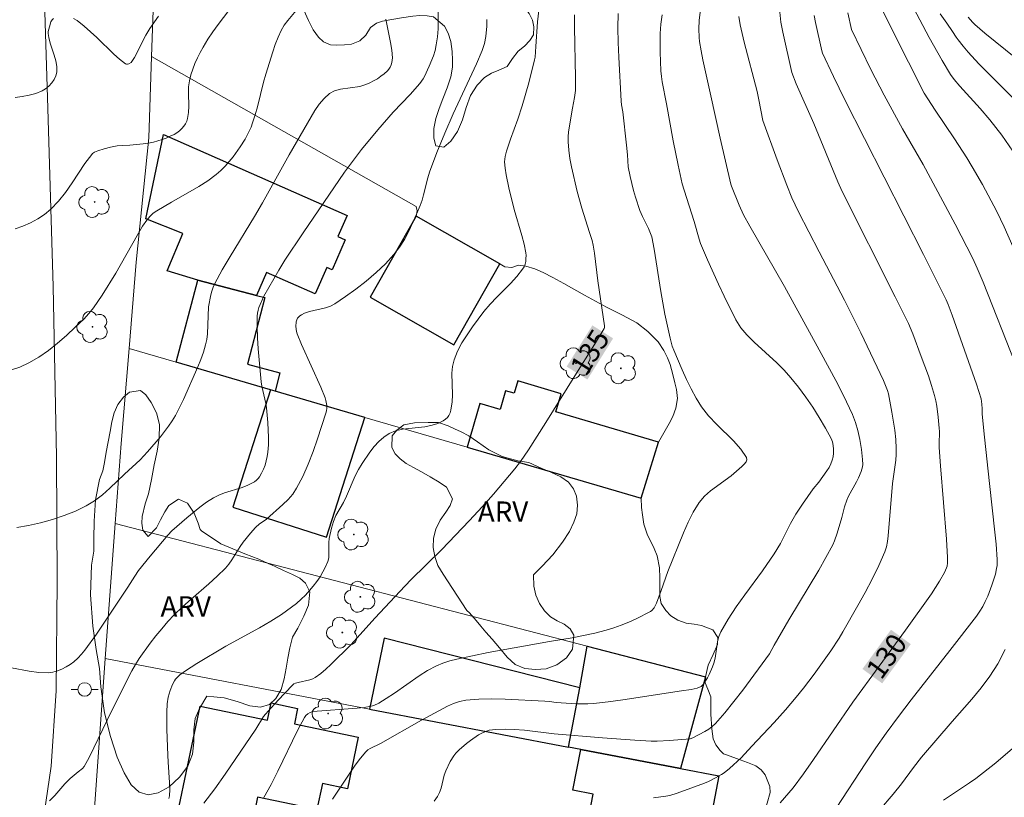
# Model space of a CAD drawing. Units: metres. Extents: x 282636 to 283151, y 1667136 to 1667701.
# Drawn here: x 282969 to 283042, y 1667204 to 1667262 of the extents above; entities that cross this region are included whole.
import ezdxf
from ezdxf.enums import TextEntityAlignment as Align

# ---------------------------------------------------------------- set-up
doc = ezdxf.new("R2010")
doc.units = ezdxf.units.M
doc.header["$MEASUREMENT"] = 0
for name, color, linetype, lineweight, true_color in [('Arvores_Isoladas', 7, 'Continuous', 18, 0x00ff33), ('Curvas_Intermediarias', 7, 'Continuous', 9, 0x783c14), ('Curvas_Mestras', 7, 'Continuous', 20, 0x783c14), ('Topon_Curvas_Mestras', 7, 'Continuous', 9, 0x783c14), ('Topon_Vegetacao', 7, 'Continuous', 9, 0x00ff33), ('Vegetacao', 7, 'Orla8', 9, 0x00ff33)]:
    doc.layers.add(name, color=color, linetype=linetype, lineweight=lineweight, true_color=true_color)
for name, color, linetype, lineweight in [('Cerca', 8, 'Cerca', 20), ('Edificacoes', 7, 'Continuous', 30), ('Muro_Grade', 8, 'Continuous', 20), ('Pavimentacao_Asfaltica_S_Mfio', 10, 'Continuous', 15), ('Poste', 7, 'Continuous', 9), ('Topon_Curvas_Mestras_Masc', 255, 'Continuous', 9)]:
    doc.layers.add(name, color=color, linetype=linetype, lineweight=lineweight)
doc.styles.add('Arial', font='arial.ttf', dxfattribs={"height": 1.5})
doc.styles.get("Standard").update_dxf_attribs({"font": 'arial.ttf'})
doc.linetypes.add('Cerca', pattern='A,10,0,["X",Standard,S=1,R=0,X=0,Y=-0.5],0.1', length=10.1)
doc.linetypes.add('Orla8', pattern='A,6,-0.5,["V",Standard,S=1,R=0,X=-0.5,Y=-1],-0.5,6,-0.5,["V",Standard,S=1,R=0,X=-0.5,Y=-1],-0.5', length=14)

# ---------------------------------------------------------------- blocks, each defined once
blk = doc.blocks.new('Arvore')
at = {"layer": 'Arvores_Isoladas'}
blk.add_lwpolyline([(-0.718, 0.493, 0.872324), (-0.722, -0.551, 0.862983), (0.284, -0.827, 0.900105), (0.89, 0.029, 0.863155), (0.262, 0.861, 0.882486)], format="xyb", close=True, dxfattribs=at)
blk.add_circle((0, 0), 0.0286, dxfattribs=at)
blk = doc.blocks.new('Poste')
at = {"layer": 'Poste'}
for points in [[(-0.5, 0), (-1, 0)], [(0.5, 0), (1, 0)]]:
    blk.add_lwpolyline(points, dxfattribs=at)
blk.add_lwpolyline([(0, 0.5, 1), (0, -0.5, 1)], format="xyb", close=True, dxfattribs=at)

msp = doc.modelspace()

# ---------------------------------------------------------------- linework, layer by layer
at = {"layer": 'Cerca', "flags": 128}
for points in [[(282979.78, 1667280.57), (282979.311, 1667264.389), (282979.12, 1667258.905)], [(282979.12, 1667258.905), (282978.911, 1667252.885), (282977.98, 1667243.712), (282977.455, 1667237.344), (282976.875, 1667230.312), (282976.438, 1667224.409), (282975.699, 1667214.424)], [(282979.12, 1667258.905), (282998.665, 1667247.827)]]:
    msp.add_lwpolyline(points, dxfattribs=at)
at = {"layer": 'Curvas_Intermediarias', "flags": 128}
for points, elevation in [([(283000.335, 1667266.116), (283000.305, 1667261.557), (283000.286, 1667260.949), (283000.242, 1667260.347), (283000.161, 1667259.753), (283000.072, 1667259.352), (282999.95, 1667258.957), (282999.637, 1667258.183), (282999.279, 1667257.433), (282999.181, 1667257.254), (282998.943, 1667256.916), (282998.231, 1667256.104), (282996.961, 1667254.784), (282995.832, 1667253.496), (282994.635, 1667252.042), (282993.81, 1667250.95), (282993.379, 1667250.348), (282990.323, 1667245.888), (282988.977, 1667243.853), (282988.532, 1667243.126), (282987.426, 1667241.21), (282987.058, 1667240.369), (282986.987, 1667240.16), (282986.938, 1667239.948), (282986.917, 1667239.733), (282986.92, 1667238.928), (282986.949, 1667238.118), (282986.999, 1667237.306), (282987.225, 1667234.873), (282987.273, 1667234.55), (282987.571, 1667233.273), (282987.617, 1667232.951), (282987.71, 1667231.858), (282987.757, 1667230.76), (282987.749, 1667230.215), (282987.711, 1667229.676), (282987.666, 1667229.36), (282987.596, 1667229.041), (282987.503, 1667228.727), (282987.388, 1667228.421), (282987.255, 1667228.129), (282987.105, 1667227.856), (282987.003, 1667227.72), (282986.875, 1667227.601), (282986.728, 1667227.495), (282986.242, 1667227.241), (282985.823, 1667227.075), (282984.516, 1667226.67), (282984.095, 1667226.51), (282983.696, 1667226.309), (282983.179, 1667225.979), (282982.679, 1667225.616), (282981.715, 1667224.827), (282980.618, 1667223.867), (282980.324, 1667223.552), (282979.013, 1667222.002), (282978.15, 1667220.923), (282977.88, 1667220.524), (282977.376, 1667219.698), (282975.047, 1667216.243), (282974.187, 1667215.06), (282973.94, 1667214.745), (282973.677, 1667214.454), (282973.388, 1667214.197), (282973.11, 1667213.996), (282972.809, 1667213.811), (282972.49, 1667213.648), (282972.159, 1667213.517), (282971.823, 1667213.426), (282971.487, 1667213.384), (282970.788, 1667213.4), (282970.08, 1667213.493), (282968.764, 1667213.741)], 138), ([(282985.687, 1667263.454), (282984.053, 1667261.278), (282983.657, 1667260.73), (282983.28, 1667260.172), (282982.928, 1667259.6), (282982.712, 1667259.209), (282982.51, 1667258.806), (282982.327, 1667258.392), (282982.165, 1667257.971), (282982.028, 1667257.545), (282981.92, 1667257.115), (282981.856, 1667256.657), (282981.842, 1667256.187), (282981.865, 1667255.238), (282981.85, 1667254.773), (282981.783, 1667254.325), (282981.721, 1667254.131), (282981.627, 1667253.941), (282981.507, 1667253.761), (282981.367, 1667253.594), (282981.212, 1667253.445), (282981.05, 1667253.318), (282980.785, 1667253.153), (282980.5, 1667253.008), (282980.2, 1667252.882), (282979.893, 1667252.77), (282979.273, 1667252.58), (282979.018, 1667252.518), (282978.497, 1667252.441), (282977.518, 1667252.354), (282976.952, 1667252.334), (282976.579, 1667252.296), (282976.093, 1667252.199), (282975.61, 1667252.077), (282975.137, 1667251.932), (282974.897, 1667251.828), (282974.756, 1667251.728), (282974.698, 1667251.666), (282974.195, 1667250.989), (282973.249, 1667249.564), (282972.766, 1667248.865), (282972.248, 1667248.207), (282971.675, 1667247.615), (282971.216, 1667247.244), (282970.712, 1667246.914), (282970.173, 1667246.626), (282969.611, 1667246.378), (282969.038, 1667246.171)], 141), ([(283007.804, 1667262.925), (283007.629, 1667261.463), (283007.523, 1667259.641), (283007.456, 1667258.856), (283007.416, 1667258.649), (283006.985, 1667256.946), (283006.507, 1667255.256), (283006.174, 1667254.27), (283005.64, 1667252.802), (283005.348, 1667251.919), (283005.24, 1667251.524), (283005.212, 1667251.326), (283005.21, 1667251.128), (283005.257, 1667250.646), (283005.329, 1667250.162), (283005.525, 1667249.194), (283005.914, 1667247.592), (283006.48, 1667245.679), (283006.642, 1667245.042), (283006.767, 1667244.402), (283006.788, 1667244.198), (283006.787, 1667243.985), (283006.763, 1667243.772), (283006.715, 1667243.565), (283006.641, 1667243.371), (283006.539, 1667243.196), (283006.109, 1667242.654), (283005.632, 1667242.138), (283004.621, 1667241.131), (283004.131, 1667240.614), (283003.68, 1667240.071), (283002.833, 1667238.936), (283002.429, 1667238.349), (283002.057, 1667237.747), (283001.732, 1667237.131), (283001.471, 1667236.5), (283001.352, 1667236.011), (283001.311, 1667235.5), (283001.356, 1667233.909), (283001.328, 1667233.388), (283001.232, 1667232.772), (283001.175, 1667232.576), (283001.096, 1667232.397), (283000.991, 1667232.243), (283000.845, 1667232.104), (283000.67, 1667231.984), (283000.265, 1667231.794), (282999.842, 1667231.659), (282999.311, 1667231.55), (282997.66, 1667231.364), (282997.142, 1667231.247), (282996.667, 1667231.052), (282996.271, 1667230.79), (282995.904, 1667230.463), (282995.564, 1667230.088), (282995.247, 1667229.682), (282994.674, 1667228.847), (282994.402, 1667228.393), (282994.162, 1667227.917), (282993.52, 1667226.437), (282993.293, 1667225.951), (282992.745, 1667224.989), (282992.564, 1667224.547), (282992.405, 1667224.052), (282992.235, 1667223.293), (282992.21, 1667223.011), (282992.229, 1667222.143), (282992.206, 1667221.864), (282992.138, 1667221.599), (282991.978, 1667221.217), (282991.786, 1667220.841), (282991.568, 1667220.474), (282991.328, 1667220.118), (282991.071, 1667219.777), (282990.801, 1667219.453), (282990.495, 1667219.122), (282990.169, 1667218.806), (282989.825, 1667218.504), (282989.468, 1667218.217), (282988.724, 1667217.689), (282987.923, 1667217.187), (282987.105, 1667216.711), (282984.612, 1667215.334), (282982.474, 1667214.072), (282981.62, 1667213.516), (282981.21, 1667213.22), (282981.098, 1667213.127), (282980.899, 1667212.907), (282980.814, 1667212.784), (282980.676, 1667212.525), (282980.495, 1667212.063), (282980.356, 1667211.581), (282980.281, 1667211.089), (282980.251, 1667210.46), (282980.253, 1667209.193), (282980.311, 1667207.287), (282980.336, 1667206.784), (282980.455, 1667205.267), (282980.464, 1667204.769), (282980.434, 1667204.28), (282980.392, 1667204.094)], 136), ([(283035.189, 1667262.917), (283036.578, 1667260.317), (283037.545, 1667258.605), (283038.156, 1667257.571), (283038.418, 1667257.214), (283038.846, 1667256.705), (283040.34, 1667255.062), (283041.066, 1667254.224), (283041.937, 1667253.089), (283042.755, 1667251.914)], 126), ([(283013.608, 1667262.091), (283013.584, 1667261.018), (283013.599, 1667259.94), (283013.643, 1667258.859), (283013.823, 1667255.615), (283013.851, 1667255.344), (283013.938, 1667254.804), (283014.218, 1667252.342), (283014.284, 1667251.63), (283014.325, 1667250.75), (283014.475, 1667250.027), (283014.735, 1667249.017), (283014.88, 1667248.515), (283015.198, 1667247.523), (283015.392, 1667247.075), (283015.843, 1667246.201), (283015.998, 1667245.836), (283016.082, 1667245.586), (283016.253, 1667244.676), (283016.754, 1667241.533), (283017.047, 1667239.879), (283017.432, 1667238.096), (283017.598, 1667237.495), (283017.707, 1667237.204), (283018.316, 1667235.769), (283018.638, 1667235.055), (283018.981, 1667234.354), (283019.354, 1667233.673), (283019.765, 1667233.02), (283020.284, 1667232.355), (283020.881, 1667231.722), (283022.116, 1667230.505), (283022.66, 1667229.897), (283023.09, 1667229.274), (283023.117, 1667229.121), (283023.049, 1667228.958), (283022.917, 1667228.792), (283022.747, 1667228.629), (283021.94, 1667227.932), (283020.43, 1667226.823), (283019.975, 1667226.416), (283019.587, 1667225.958), (283019.144, 1667225.254), (283018.759, 1667224.504), (283018.415, 1667223.722), (283017.278, 1667220.868), (283016.787, 1667219.454), (283016.432, 1667218.527), (283016.252, 1667218.172), (283016.086, 1667217.974), (283015.983, 1667217.903), (283014.93, 1667217.372), (283014.385, 1667217.127), (283013.83, 1667216.9), (283013.269, 1667216.697), (283012.702, 1667216.52), (283011.879, 1667216.307), (283011.046, 1667216.127), (283010.205, 1667215.971), (283008.517, 1667215.683), (283003.993, 1667214.869), (283001.679, 1667214.394), (283001.159, 1667214.263), (283000.653, 1667214.102), (283000.165, 1667213.9), (282999.521, 1667213.557), (282998.899, 1667213.166), (282997.078, 1667211.884), (282996.46, 1667211.478), (282995.918, 1667211.144), (282995.539, 1667210.967), (282995.34, 1667210.911), (282994.83, 1667210.823), (282994.313, 1667210.761), (282991.036, 1667210.516), (282990.827, 1667210.454), (282990.668, 1667210.358), (282990.521, 1667210.236), (282990.408, 1667210.087), (282989.899, 1667209.107), (282988.453, 1667206.105), (282987.948, 1667205.118), (282987.408, 1667204.155)], 134), ([(282992.495, 1667204.041), (282994.175, 1667206.558), (282994.549, 1667207.066), (282994.946, 1667207.549), (282995.095, 1667207.686), (282995.268, 1667207.797), (282996.036, 1667208.157), (282999.065, 1667209.884), (283000.986, 1667210.902), (283001.431, 1667211.104), (283001.885, 1667211.262), (283002.35, 1667211.358), (283003.302, 1667211.441), (283004.267, 1667211.459), (283005.242, 1667211.434), (283008.171, 1667211.288), (283008.512, 1667211.255), (283009.022, 1667211.178), (283010.485, 1667211.094), (283011.346, 1667211.089), (283011.775, 1667211.117), (283012.86, 1667211.238), (283013.944, 1667211.382), (283018.275, 1667212.046), (283018.988, 1667212.135), (283019.435, 1667212.239), (283019.733, 1667212.368), (283019.882, 1667212.504), (283020.187, 1667212.997), (283020.322, 1667213.261), (283020.558, 1667213.809), (283020.656, 1667214.087), (283020.756, 1667214.471), (283020.934, 1667215.67), (283021.03, 1667216.053), (283021.182, 1667216.412), (283021.73, 1667217.342), (283022.329, 1667218.25), (283022.962, 1667219.143), (283024.257, 1667220.917), (283025.126, 1667222.178), (283025.581, 1667222.925), (283026.326, 1667224.41), (283026.726, 1667225.086), (283027.222, 1667225.846), (283027.997, 1667226.967), (283028.417, 1667227.455), (283029.025, 1667228.296), (283029.187, 1667228.548), (283029.322, 1667228.807), (283029.418, 1667229.076), (283029.474, 1667229.334), (283029.507, 1667229.608), (283029.512, 1667229.889), (283029.487, 1667230.167), (283029.428, 1667230.434), (283029.331, 1667230.681), (283028.917, 1667231.461), (283028.462, 1667232.234), (283027.974, 1667232.995), (283027.456, 1667233.741), (283026.917, 1667234.469), (283026.36, 1667235.174), (283025.86, 1667235.738), (283025.323, 1667236.271), (283023.636, 1667237.806), (283023.098, 1667238.34), (283022.656, 1667238.864), (283022.403, 1667239.246), (283022.293, 1667239.445), (283021.421, 1667241.201), (283021, 1667242.089), (283020.19, 1667243.878), (283019.682, 1667245.09), (283019.579, 1667245.409), (283019.219, 1667246.705), (283018.473, 1667249.038), (283018.337, 1667249.506), (283018.021, 1667250.876), (283017.667, 1667252.683), (283017.175, 1667255.402), (283016.852, 1667257.023), (283016.794, 1667257.43), (283016.76, 1667257.839), (283016.701, 1667259.222), (283016.692, 1667259.916), (283016.708, 1667260.609), (283016.757, 1667261.297), (283016.848, 1667261.977)], 133), ([(283019.682, 1667262.371), (283019.586, 1667261.568), (283019.558, 1667260.94), (283019.582, 1667260.313), (283019.617, 1667260.003), (283019.726, 1667259.334), (283019.857, 1667258.667), (283020.456, 1667256.008), (283021.134, 1667252.869), (283021.934, 1667249.467), (283021.974, 1667249.334), (283022.542, 1667247.91), (283022.867, 1667247.219), (283023.322, 1667246.379), (283025.892, 1667241.921), (283028.462, 1667237.244), (283029.819, 1667234.696), (283030.477, 1667233.398), (283030.912, 1667232.456), (283031.133, 1667231.873), (283031.313, 1667231.277), (283031.462, 1667230.613), (283031.589, 1667229.874), (283031.66, 1667229.134), (283031.668, 1667228.768), (283031.653, 1667228.597), (283031.562, 1667228.26), (283031.352, 1667227.77), (283031.217, 1667227.495), (283030.615, 1667226.418), (283030.487, 1667226.139), (283030.317, 1667225.632), (283030.117, 1667224.849), (283029.792, 1667223.697), (283029.594, 1667223.116), (283029.465, 1667222.839), (283028.954, 1667221.899), (283028.419, 1667220.97), (283026.206, 1667217.287), (283025.124, 1667215.425), (283024.784, 1667214.79), (283022.802, 1667212.093), (283022.153, 1667211.247), (283021.484, 1667210.422), (283020.789, 1667209.628), (283020.551, 1667209.405), (283020.285, 1667209.212), (283020, 1667209.04), (283019.112, 1667208.574), (283018.923, 1667208.507), (283017.379, 1667208.37), (283016.483, 1667208.331), (283016.036, 1667208.337), (283014.839, 1667208.397), (283012.446, 1667208.567), (283008.858, 1667208.877), (283006.687, 1667209.13), (283005.916, 1667209.186), (283005.238, 1667209.213), (283004.565, 1667209.198), (283004.069, 1667209.136), (283003.742, 1667209.028), (283003.584, 1667208.956), (283003.287, 1667208.784), (283002.693, 1667208.376), (283002.402, 1667208.158), (283001.854, 1667207.689), (283001.605, 1667207.435), (283001.448, 1667207.245), (283001.181, 1667206.821), (283000.86, 1667206.135), (283000.75, 1667205.823), (283000.507, 1667204.845), (283000.401, 1667204.534), (283000.255, 1667204.247), (283000.012, 1667203.894)], 132), ([(283030.572, 1667262.124), (283030.844, 1667260.893), (283032.269, 1667257.955), (283033.241, 1667256.039), (283034.61, 1667253.555), (283036.144, 1667250.925), (283038.499, 1667246.53), (283039.809, 1667243.974), (283040.121, 1667243.28), (283040.559, 1667242.224), (283042.962, 1667236.184)], 128), ([(283033.04, 1667262.501), (283035.043, 1667258.489), (283036.212, 1667256.206), (283036.47, 1667255.783), (283037.027, 1667254.938), (283038.453, 1667252.832), (283039.368, 1667251.408), (283039.757, 1667250.762), (283040.508, 1667249.453), (283041.571, 1667247.456), (283042.111, 1667246.322), (283043.13, 1667244.024)], 127), ([(282971.871, 1667261.714), (282971.763, 1667261.606), (282971.681, 1667261.46), (282971.571, 1667261.103), (282971.49, 1667260.742), (282971.477, 1667260.601), (282971.524, 1667260.314), (282971.638, 1667259.882), (282971.927, 1667259.01), (282972.05, 1667258.579), (282972.123, 1667258.16), (282972.12, 1667257.757), (282972.052, 1667257.485), (282971.92, 1667257.211), (282971.739, 1667256.948), (282971.522, 1667256.71), (282971.282, 1667256.509), (282971.031, 1667256.358), (282970.571, 1667256.176), (282970.077, 1667256.044), (282969.559, 1667255.949), (282969.03, 1667255.88)], 142), ([(282969.155, 1667224.108), (282970.03, 1667224.256), (282970.912, 1667224.452), (282971.789, 1667224.696), (282972.652, 1667224.987), (282973.488, 1667225.325), (282974.289, 1667225.709), (282974.908, 1667226.086), (282975.491, 1667226.531), (282976.048, 1667227.023), (282977.129, 1667228.062), (282978.269, 1667229.111), (282978.823, 1667229.694), (282979.781, 1667230.815), (282980.378, 1667231.593), (282980.652, 1667231.997), (282980.882, 1667232.378), (282981.094, 1667232.77), (282981.48, 1667233.577), (282982.543, 1667235.986), (282982.759, 1667236.523), (282982.952, 1667237.065), (282983.114, 1667237.613), (282983.196, 1667238.011), (282983.244, 1667238.417), (282983.322, 1667240.41), (282983.507, 1667241.29), (282983.582, 1667241.58), (282983.676, 1667241.862), (282983.797, 1667242.132), (282984.343, 1667243.14), (282984.92, 1667244.135), (282986.722, 1667247.091), (282987.31, 1667248.083), (282989.297, 1667251.633), (282991.194, 1667254.903), (282991.512, 1667255.381), (282991.863, 1667255.811), (282992.26, 1667256.169), (282992.642, 1667256.374), (282993.078, 1667256.495), (282994.506, 1667256.699), (282994.952, 1667256.827), (282995.241, 1667256.951), (282995.526, 1667257.096), (282995.804, 1667257.26), (282996.069, 1667257.44), (282996.316, 1667257.634), (282996.541, 1667257.842), (282996.65, 1667257.97), (282996.744, 1667258.119), (282996.821, 1667258.282), (282996.877, 1667258.454), (282996.91, 1667258.628), (282996.917, 1667258.799), (282996.868, 1667259.364), (282996.78, 1667259.933), (282996.44, 1667261.651)], 139), ([(282971.582, 1667203.921), (282971.965, 1667204.323), (282972.709, 1667205.175), (282973.097, 1667205.571), (282973.684, 1667206.055), (282974.014, 1667206.304), (282974.145, 1667206.454), (282974.506, 1667207.114), (282976.192, 1667210.597), (282977.67, 1667213.535), (282977.931, 1667213.993), (282978.212, 1667214.436), (282979.01, 1667215.556), (282979.432, 1667216.102), (282979.869, 1667216.636), (282980.32, 1667217.156), (282980.787, 1667217.661), (282981.395, 1667218.258), (282982.034, 1667218.828), (282983.34, 1667219.94), (282983.977, 1667220.51), (282984.583, 1667221.107), (282984.831, 1667221.399), (282985.054, 1667221.714), (282985.668, 1667222.705), (282985.889, 1667223.022), (282986.421, 1667223.683), (282986.8, 1667224.101), (282987.092, 1667224.381), (282987.526, 1667224.643), (282987.622, 1667224.722), (282988.827, 1667225.801), (282989.209, 1667226.177), (282989.552, 1667226.579), (282989.84, 1667227.014), (282990.289, 1667227.885), (282990.691, 1667228.79), (282991.055, 1667229.72), (282991.389, 1667230.664), (282992, 1667232.552), (282992.043, 1667232.736), (282992.063, 1667232.926), (282992.06, 1667233.12), (282991.998, 1667233.504), (282991.942, 1667233.685), (282991.629, 1667234.482), (282990.199, 1667237.628), (282989.885, 1667238.425), (282989.836, 1667238.593), (282989.788, 1667238.952), (282989.814, 1667239.303), (282989.856, 1667239.46), (282989.908, 1667239.564), (282990.083, 1667239.749), (282990.193, 1667239.827), (282990.424, 1667239.949), (282990.793, 1667240.075), (282991.96, 1667240.344), (282992.33, 1667240.468), (282992.671, 1667240.645), (282993.45, 1667241.171), (282994.224, 1667241.729), (282994.979, 1667242.318), (282995.707, 1667242.94), (282996.395, 1667243.593), (282997.033, 1667244.278), (282997.443, 1667244.81), (282997.803, 1667245.386), (282998.123, 1667245.994), (282998.69, 1667247.256), (282998.958, 1667247.886), (282999.107, 1667248.284), (282999.225, 1667248.695), (282999.529, 1667249.95), (282999.659, 1667250.358), (283000.207, 1667251.803), (283000.794, 1667253.234), (283001.403, 1667254.656), (283001.738, 1667255.402), (283003.134, 1667258.36), (283003.55, 1667259.356), (283003.709, 1667259.864), (283003.818, 1667260.384), (283003.886, 1667261.143), (283003.898, 1667261.644)], 137), ([(282979.629, 1667261.878), (282978.997, 1667260.96), (282978.703, 1667260.488), (282978.525, 1667260.162), (282978.035, 1667259.152), (282977.86, 1667258.831), (282977.666, 1667258.53), (282977.607, 1667258.466), (282977.442, 1667258.365), (282977.351, 1667258.34), (282977.265, 1667258.339), (282977.192, 1667258.368), (282976.756, 1667258.708), (282976.33, 1667259.087), (282975.063, 1667260.311), (282974.135, 1667261.136), (282973.625, 1667261.552), (282973.359, 1667261.721)], 142), ([(283016.202, 1667204.149), (283017.128, 1667204.257), (283017.408, 1667204.31), (283017.957, 1667204.476), (283019.978, 1667205.234), (283020.274, 1667205.361), (283020.789, 1667205.612), (283021.229, 1667205.861), (283021.441, 1667205.998), (283021.836, 1667206.306), (283022.678, 1667207.108), (283023.485, 1667207.953), (283025.121, 1667209.718), (283025.95, 1667210.639), (283026.759, 1667211.577), (283027.301, 1667212.248), (283028.079, 1667213.285), (283029.302, 1667215.002), (283029.917, 1667215.934), (283030.203, 1667216.412), (283031.308, 1667218.346), (283031.848, 1667219.322), (283032.367, 1667220.307), (283032.853, 1667221.302), (283033.298, 1667222.31), (283033.424, 1667222.688), (283033.504, 1667223.082), (283033.553, 1667223.486), (283033.865, 1667227.35), (283034.112, 1667229.082), (283034.148, 1667229.514), (283034.15, 1667229.946), (283034.104, 1667230.619), (283034.033, 1667231.294), (283033.827, 1667232.641), (283033.563, 1667233.973), (283033.497, 1667234.225), (283033.412, 1667234.473), (283033.203, 1667234.959), (283031.538, 1667238.483), (283030.331, 1667240.893), (283028.447, 1667244.471), (283026.921, 1667247.418), (283026.441, 1667248.465), (283026.062, 1667249.392), (283025.347, 1667251.265), (283024.293, 1667254.185), (283024.003, 1667255.714), (283023.868, 1667256.323), (283022.912, 1667259.957), (283022.604, 1667261.235), (283022.514, 1667261.853)], 131), ([(283028.074, 1667261.931), (283028.167, 1667261.414), (283028.638, 1667259.316), (283028.705, 1667259.148), (283029.511, 1667257.423), (283030.351, 1667255.712), (283036.155, 1667244.274), (283037.827, 1667240.94), (283037.981, 1667240.576), (283038.266, 1667239.805), (283039.199, 1667237.208), (283040.079, 1667234.694), (283040.409, 1667233.625), (283040.465, 1667233.224), (283040.493, 1667232.877), (283040.498, 1667232.489), (283040.67, 1667230.78), (283041.032, 1667227.365), (283041.442, 1667223.772), (283041.529, 1667222.874), (283041.608, 1667221.754), (283041.591, 1667221.309), (283041.563, 1667221.087), (283041.47, 1667220.656), (283041.213, 1667219.844), (283040.905, 1667219.045), (283040.728, 1667218.657), (283040.534, 1667218.28), (283040.319, 1667217.921), (283040.082, 1667217.574), (283038.104, 1667215.019), (283035.252, 1667211.385), (283034.317, 1667210.162), (283033.402, 1667208.925), (283032.635, 1667207.833), (283031.891, 1667206.725), (283029.696, 1667203.375)], 129), ([(283039.468, 1667261.815), (283039.785, 1667261.434), (283039.96, 1667261.263), (283040.693, 1667260.623), (283041.446, 1667260), (283043.748, 1667258.176)], 124), ([(283042.203, 1667215.11), (283041.644, 1667214.051), (283041.067, 1667213.14), (283040.417, 1667212.271), (283039.719, 1667211.431), (283038.267, 1667209.782), (283036.023, 1667207.136), (283035.419, 1667206.378), (283034.539, 1667205.184), (283033.929, 1667204.407), (283032.905, 1667203.232)], 128), ([(283042.919, 1667207.936), (283041.502, 1667206.729), (283040.034, 1667205.578), (283039.564, 1667205.243), (283037.632, 1667203.97)], 127)]:
    msp.add_lwpolyline(points, dxfattribs=dict(at, elevation=elevation))
at = {"layer": 'Curvas_Mestras', "flags": 128}
for points, elevation in [([(282990.045, 1667262.595), (282989.19, 1667261.565), (282988.93, 1667261.209), (282988.707, 1667260.833), (282988.467, 1667260.32), (282988.257, 1667259.791), (282988.07, 1667259.25), (282987.566, 1667257.603), (282987.394, 1667257.004), (282986.943, 1667255.184), (282986.778, 1667254.584), (282986.588, 1667253.993), (282986.471, 1667253.685), (282986.191, 1667253.084), (282986.03, 1667252.793), (282985.673, 1667252.237), (282985.137, 1667251.499), (282984.853, 1667251.139), (282984.552, 1667250.794), (282984.233, 1667250.471), (282983.892, 1667250.178), (282983.268, 1667249.728), (282982.616, 1667249.312), (282980.586, 1667248.151), (282979.507, 1667247.504), (282979.246, 1667247.322), (282979, 1667247.092), (282978.765, 1667246.816), (282978.457, 1667246.366), (282978.051, 1667245.681), (282976.486, 1667242.904), (282975.47, 1667241.271), (282975.158, 1667240.8), (282974.831, 1667240.343), (282974.481, 1667239.907), (282974.103, 1667239.499), (282973.483, 1667238.898), (282972.842, 1667238.305), (282972.178, 1667237.734), (282971.492, 1667237.196), (282970.782, 1667236.705), (282970.047, 1667236.271), (282969.388, 1667235.967), (282968.693, 1667235.728)], 140), ([(283010.373, 1667261.993), (283010.37, 1667261.063), (283010.446, 1667257.334), (283010.436, 1667256.404), (283010.381, 1667255.878), (283010.228, 1667255.093), (283009.924, 1667253.343), (283009.891, 1667252.972), (283009.894, 1667252.602), (283009.95, 1667251.987), (283010.038, 1667251.372), (283010.149, 1667250.757), (283010.565, 1667248.927), (283010.903, 1667247.712), (283011.481, 1667245.907), (283011.666, 1667245.303), (283011.754, 1667244.962), (283011.842, 1667244.381), (283012.101, 1667242.339), (283012.579, 1667239), (283012.582, 1667238.885), (283012.565, 1667238.81), (283011.845, 1667237.619), (283010.398, 1667235.317), (283008.254, 1667231.857), (283006.973, 1667229.85), (283006.374, 1667228.999), (283005.95, 1667228.45), (283005.18, 1667227.508), (283004.391, 1667226.582), (283003.583, 1667225.672), (283002.589, 1667224.601), (283000.556, 1667222.498), (282998.286, 1667220.235), (282997.466, 1667219.395), (282995.642, 1667217.449), (282993.834, 1667215.45), (282992.375, 1667213.985), (282992.001, 1667213.641), (282991.615, 1667213.318), (282991.215, 1667213.023), (282991.027, 1667212.922), (282990.822, 1667212.853), (282989.95, 1667212.669), (282989.76, 1667212.611), (282989.643, 1667212.555), (282988.884, 1667211.807), (282988.193, 1667211.073), (282987.531, 1667210.317), (282987.398, 1667210.144), (282986.816, 1667209.213), (282984.555, 1667205.901), (282983.788, 1667204.81), (282982.991, 1667203.749)], 135), ([(283025.537, 1667262.182), (283025.628, 1667261.441), (283025.758, 1667260.704), (283026.441, 1667257.713), (283026.755, 1667256.888), (283028.065, 1667253.965), (283029.821, 1667249.644), (283030.139, 1667248.93), (283034.065, 1667241.159), (283035.04, 1667239.175), (283035.36, 1667238.417), (283035.998, 1667236.739), (283036.522, 1667235.309), (283036.761, 1667234.589), (283036.977, 1667233.864), (283037.072, 1667233.47), (283037.146, 1667233.071), (283037.246, 1667232.261), (283037.319, 1667231.45), (283037.331, 1667231.213), (283037.31, 1667230.262), (283037.318, 1667230.025), (283037.414, 1667228.669), (283037.849, 1667223.247), (283037.939, 1667221.892), (283037.942, 1667221.499), (283037.898, 1667221.244), (283037.855, 1667221.125), (283037.7, 1667220.796), (283037.347, 1667220.151), (283036.746, 1667219.22), (283034.831, 1667216.536), (283030.948, 1667211.205), (283028.023, 1667206.974), (283027.282, 1667205.925), (283026.523, 1667204.89), (283026.218, 1667204.504), (283025.564, 1667203.766)], 130), ([(283044.801, 1667253.816), (283040.257, 1667258.354), (283039.455, 1667259.212), (283039.084, 1667259.664), (283038.721, 1667260.136), (283038.581, 1667260.333), (283038.313, 1667260.76), (283037.877, 1667261.374), (283037.403, 1667262.067)], 125)]:
    msp.add_lwpolyline(points, dxfattribs=dict(at, elevation=elevation))
at = {"layer": 'Edificacoes', "flags": 128}
for points in [[(282979.995, 1667253.147), (282993.562, 1667247.161), (282992.876, 1667245.607), (282993.435, 1667245.36), (282992.457, 1667243.141), (282992.067, 1667243.314), (282991.206, 1667241.362), (282987.619, 1667242.945), (282986.874, 1667241.256), (282982.542, 1667242.393), (282980.276, 1667243.061), (282981.424, 1667245.826), (282978.697, 1667246.916)], [(282998.673, 1667247.113), (282995.269, 1667241.125), (283001.453, 1667237.609), (283004.857, 1667243.597)], [(282980.949, 1667236.322), (282982.542, 1667242.393), (282986.874, 1667241.256), (282987.492, 1667241.094), (282986.201, 1667236.173), (282988.596, 1667235.544), (282988.241, 1667234.189), (282987.896, 1667234.29)], [(283002.434, 1667230.038), (283015.305, 1667226.274), (283016.59, 1667230.425), (283009.002, 1667232.644), (283009.397, 1667233.996), (283006.18, 1667234.937), (283005.915, 1667234.029), (283005.283, 1667234.214), (283004.877, 1667232.823), (283003.377, 1667233.262)], [(282987.896, 1667234.29), (282985.116, 1667225.621), (282992.038, 1667223.401), (282994.876, 1667232.249), (282988.241, 1667234.189)], [(282995.218, 1667210.7), (283009.921, 1667207.895), (283010.758, 1667212.279), (282996.304, 1667215.925)], [(283010.758, 1667212.279), (283011.318, 1667215.347), (283020.039, 1667213.081), (283018.208, 1667206.315), (283010.835, 1667207.721), (283009.921, 1667207.895)], [(282980.639, 1667201.073), (282982.702, 1667210.925), (282987.682, 1667209.882), (282987.949, 1667211.156), (282989.909, 1667210.746), (282989.669, 1667209.604), (282994.394, 1667208.614), (282993.598, 1667204.813), (282991.744, 1667205.201), (282991.34, 1667203.271), (282986.959, 1667204.189), (282986.127, 1667200.215)], [(283010.835, 1667207.721), (283018.208, 1667206.315), (283021.03, 1667205.776), (283019.819, 1667199.429), (283011.113, 1667201.09), (283011.747, 1667204.414), (283010.259, 1667204.698)]]:
    msp.add_lwpolyline(points, close=True, dxfattribs=at)
at = {"layer": 'Muro_Grade', "flags": 128}
for points in [[(283015.305, 1667226.274), (283002.434, 1667230.038), (282994.876, 1667232.249), (282988.241, 1667234.189), (282987.896, 1667234.29), (282980.949, 1667236.322), (282977.455, 1667237.344)], [(282976.438, 1667224.409), (283011.318, 1667215.347), (283020.039, 1667213.081)], [(282974.816, 1667201.983), (282975.699, 1667214.424), (282995.218, 1667210.7), (283009.921, 1667207.895), (283010.835, 1667207.721), (283018.208, 1667206.315)]]:
    msp.add_lwpolyline(points, dxfattribs=at)
at = {"layer": 'Pavimentacao_Asfaltica_S_Mfio', "flags": 128}
msp.add_lwpolyline([(282949.224, 1667141.913), (282950.444, 1667145.33), (282955.319, 1667154.758), (282959.491, 1667163.542), (282962.743, 1667170.603), (282965.8, 1667178.82), (282967.462, 1667184.429), (282969.131, 1667191.18), (282970.509, 1667198.419), (282971.708, 1667206.481), (282972.071, 1667212.04), (282972.148, 1667220.123), (282972.087, 1667229.331), (282971.842, 1667241.921), (282971.458, 1667255.065), (282970.894, 1667273.294), (282970.723, 1667285.473), (282971.166, 1667300.883), (282971.997, 1667314.88), (282972.267, 1667324.921), (282972.375, 1667336.696)], dxfattribs=at)
at = {"layer": 'Topon_Curvas_Mestras_Masc'}
for points in [[(283011.325, 1667235.041, 135), (283013.224, 1667238.082, 135), (283009.793, 1667235.998, 135), (283011.692, 1667239.039, 135)], [(283033.108, 1667212.598, 130), (283035.219, 1667215.495, 130), (283031.648, 1667213.661, 130), (283033.759, 1667216.559, 130)]]:
    msp.add_solid(points, dxfattribs=at)
at = {"layer": 'Vegetacao', "flags": 128}
for points in [[(282979.315, 1667264.497), (282979.941, 1667264.634), (282980.707, 1667264.715), (282981.906, 1667264.866), (282983.317, 1667265.013), (282984.507, 1667265.077), (282985.12, 1667265.131), (282985.61, 1667265.232), (282986.204, 1667265.356), (282986.91, 1667265.403), (282987.703, 1667265.205), (282988.553, 1667264.705), (282989.343, 1667264.004), (282989.7, 1667263.542), (282990.004, 1667263.023), (282990.377, 1667262.315), (282990.716, 1667261.567), (282991.067, 1667260.874), (282991.444, 1667260.335), (282991.836, 1667259.991), (282992.345, 1667259.771), (282992.797, 1667259.746), (282993.388, 1667259.754), (282993.887, 1667259.817), (282994.516, 1667260.064), (282994.948, 1667260.479), (282995.287, 1667261.05), (282995.751, 1667261.376), (282996.189, 1667261.518), (282996.863, 1667261.629), (282997.579, 1667261.757), (282998.415, 1667261.893), (282998.936, 1667261.923), (282999.483, 1667261.913), (282999.954, 1667261.835), (283000.754, 1667261.149), (283001.032, 1667260.629), (283001.221, 1667260.012), (283001.343, 1667259.265), (283001.364, 1667258.635), (283001.365, 1667258.111), (283001.233, 1667257.394), (283000.955, 1667256.578), (283000.632, 1667255.785), (283000.363, 1667255.055), (283000.123, 1667254.329), (282999.972, 1667253.588), (282999.967, 1667252.874), (283000.127, 1667252.306), (283000.726, 1667252.208), (283001.221, 1667252.648), (283001.718, 1667253.371), (283002.086, 1667254.225), (283002.363, 1667255.136), (283002.686, 1667256.019), (283003.187, 1667256.775), (283003.717, 1667257.344), (283004.244, 1667257.66), (283004.781, 1667257.884), (283005.388, 1667258.158), (283005.781, 1667258.744), (283006.218, 1667259.296), (283006.666, 1667259.673), (283007.079, 1667260.082), (283007.348, 1667260.502), (283007.366, 1667261.103), (283007.257, 1667261.594), (283007.03, 1667262.074), (283006.59, 1667262.623), (283006.169, 1667263.011), (283005.959, 1667263.316)], [(282998.665, 1667247.827), (282998.736, 1667247.507), (282998.673, 1667247.113)], [(283016.59, 1667230.425), (283017.078, 1667231.276), (283017.376, 1667231.783), (283017.645, 1667232.322), (283017.86, 1667232.934), (283017.983, 1667233.63), (283017.911, 1667234.295), (283017.78, 1667234.801), (283017.645, 1667235.404), (283017.437, 1667236.146), (283017.242, 1667236.638), (283016.976, 1667237.188), (283016.546, 1667237.829), (283015.79, 1667238.6), (283014.965, 1667239.219), (283013.914, 1667239.807), (283012.727, 1667240.394), (283011.109, 1667241.283), (283009.587, 1667242.127), (283008.772, 1667242.572), (283008.056, 1667242.938), (283007.432, 1667243.215), (283006.783, 1667243.408), (283006.245, 1667243.481), (283005.733, 1667243.329), (283005.224, 1667243.358), (283004.857, 1667243.597)], [(283020.847, 1667195.367), (283020.868, 1667195.775), (283020.927, 1667196.404), (283021.008, 1667197.162), (283021.131, 1667197.893), (283021.342, 1667198.497), (283021.672, 1667199.01), (283022.046, 1667199.501), (283022.465, 1667200.017), (283022.944, 1667200.591), (283023.448, 1667201.219), (283023.917, 1667201.956), (283024.291, 1667202.846), (283024.619, 1667203.758), (283024.837, 1667204.534), (283024.814, 1667204.989), (283024.462, 1667205.831), (283024.156, 1667206.217), (283023.758, 1667206.508), (283023.144, 1667206.758), (283022.335, 1667207.042), (283021.613, 1667207.307), (283021.371, 1667207.402), (283021.125, 1667207.631), (283020.819, 1667208.058), (283020.627, 1667208.512), (283020.511, 1667209.241), (283020.439, 1667210.322), (283020.434, 1667211.075), (283020.439, 1667211.581), (283020.439, 1667211.593), (283020.235, 1667212.171), (283020.03, 1667212.642), (283020.039, 1667213.081), (283020.253, 1667213.944), (283020.618, 1667214.735), (283020.947, 1667215.481), (283020.952, 1667215.987), (283020.582, 1667216.561), (283019.761, 1667216.88), (283019.21, 1667216.959), (283018.615, 1667217.043), (283018.014, 1667217.257), (283017.488, 1667217.581), (283017.109, 1667217.979), (283016.78, 1667218.486), (283016.684, 1667219.025), (283016.673, 1667219.665), (283016.678, 1667220.403), (283016.66, 1667221.137), (283016.474, 1667222.025), (283016.253, 1667222.57), (283016.023, 1667223.071), (283015.777, 1667223.556), (283015.486, 1667224.361), (283015.386, 1667225.046), (283015.334, 1667225.58), (283015.305, 1667226.274)]]:
    msp.add_lwpolyline(points, dxfattribs=at)
for points in [[(282984.23, 1667222.901), (282985.127, 1667222.542), (282986.006, 1667222.171), (282987.052, 1667221.761), (282987.728, 1667221.462), (282988.197, 1667221.255), (282988.87, 1667220.947), (282989.527, 1667220.647), (282990.072, 1667220.358), (282990.501, 1667219.996), (282990.816, 1667219.354), (282990.718, 1667218.368), (282990.381, 1667217.567), (282989.93, 1667216.68), (282989.526, 1667216.017), (282989.325, 1667215.235), (282989.178, 1667214.451), (282989.072, 1667213.722), (282988.929, 1667212.94), (282988.687, 1667212.156), (282988.308, 1667211.476), (282987.828, 1667211.029), (282987.176, 1667210.852), (282986.387, 1667210.948), (282985.448, 1667211.264), (282984.484, 1667211.521), (282983.711, 1667211.596), (282983.213, 1667211.643), (282982.655, 1667210.745), (282982.349, 1667210.014), (282982.253, 1667209.159), (282982.24, 1667208.257), (282982.141, 1667207.37), (282981.791, 1667206.488), (282981.179, 1667205.657), (282980.426, 1667204.949), (282979.607, 1667204.502), (282978.863, 1667204.364), (282978.206, 1667204.558), (282977.616, 1667205.105), (282977.087, 1667205.99), (282976.568, 1667207.153), (282976.073, 1667208.671), (282975.637, 1667210.426), (282975.376, 1667212.346), (282975.277, 1667213.707), (282975.026, 1667215.11), (282974.784, 1667216.814), (282974.614, 1667219.14), (282974.687, 1667221.332), (282974.846, 1667222.361), (282974.85, 1667223.267), (282974.885, 1667224.586), (282974.985, 1667226.165), (282975.273, 1667227.646), (282975.521, 1667228.29), (282975.647, 1667228.914), (282975.768, 1667229.664), (282975.918, 1667230.439), (282976.053, 1667231.195), (282976.174, 1667231.927), (282976.35, 1667232.585), (282976.627, 1667233.208), (282977.035, 1667233.728), (282977.487, 1667234.12), (282978.291, 1667234.225), (282978.694, 1667233.91), (282979.101, 1667233.353), (282979.48, 1667232.594), (282979.701, 1667231.72), (282979.691, 1667230.721), (282979.538, 1667229.738), (282979.313, 1667228.747), (282979.11, 1667227.647), (282978.881, 1667226.595), (282978.636, 1667225.872), (282978.417, 1667224.934), (282978.389, 1667224.423), (282978.486, 1667223.926), (282978.87, 1667223.436), (282979.48, 1667224.083), (282979.792, 1667224.679), (282980.098, 1667225.258), (282980.404, 1667225.744), (282981.122, 1667226.209), (282981.782, 1667225.901), (282982.278, 1667225.174), (282982.559, 1667224.436), (282982.712, 1667223.974), (282982.801, 1667223.857)], [(283000.657, 1667220.653), (283000.278, 1667221.312), (283000.046, 1667221.959), (282999.939, 1667222.628), (282999.95, 1667223.312), (283000.113, 1667224), (283000.45, 1667224.66), (283000.867, 1667225.253), (283001.195, 1667225.741), (283001.362, 1667226.222), (283000.922, 1667227.101), (283000.377, 1667227.449), (282999.713, 1667227.848), (282999.076, 1667228.223), (282998.479, 1667228.542), (282997.937, 1667228.84), (282997.498, 1667229.176), (282997.13, 1667229.564), (282996.875, 1667230.027), (282996.905, 1667230.891), (282997.236, 1667231.301), (282997.768, 1667231.688), (282998.543, 1667231.855), (282999.567, 1667231.875), (283000.33, 1667231.861), (283001.038, 1667231.614), (283001.51, 1667231.398), (283002.008, 1667231.176), (283002.551, 1667230.877), (283003.214, 1667230.432), (283004.036, 1667229.851), (283005.017, 1667229.351), (283006.174, 1667229.037), (283006.995, 1667228.906), (283007.908, 1667228.503), (283008.632, 1667228.206), (283009.371, 1667227.854), (283009.929, 1667227.448), (283010.298, 1667226.978), (283010.521, 1667226.422), (283010.596, 1667225.753), (283010.537, 1667225.131), (283010.317, 1667224.502), (283010.012, 1667223.824), (283009.488, 1667223.021), (283008.758, 1667222.095), (283007.994, 1667221.247), (283007.343, 1667220.615), (283007.361, 1667219.777), (283007.518, 1667219.107), (283007.776, 1667218.501), (283008.161, 1667217.952), (283008.599, 1667217.523), (283009.088, 1667217.222), (283009.618, 1667216.976), (283010.049, 1667216.617), (283010.326, 1667216.163), (283010.228, 1667215.112), (283009.773, 1667214.491), (283009.065, 1667213.958), (283008.27, 1667213.68), (283007.484, 1667213.627), (283006.702, 1667213.705), (283005.985, 1667213.99), (283005.388, 1667214.531), (283004.831, 1667215.221), (283004.294, 1667215.852), (283003.824, 1667216.381), (283003.449, 1667216.833), (283003.115, 1667217.241), (283002.613, 1667217.799), (283002.416, 1667217.97)]]:
    msp.add_lwpolyline(points, close=True, dxfattribs=at)

# ---------------------------------------------------------------- block references
at = {"layer": 'Arvores_Isoladas'}
for p in [(282974.914, 1667248.154), (282974.762, 1667238.927), (283010.485, 1667236.25), (283013.8, 1667235.872), (282994.059, 1667223.596), (282994.547, 1667218.992), (282993.214, 1667216.349), (282992.161, 1667210.373)]:
    msp.add_blockref('Arvore', p, dxfattribs=at)
at = {"layer": 'Poste'}
msp.add_blockref('Poste', (282974.175, 1667212.149), dxfattribs=at)

# ---------------------------------------------------------------- texts
at = {"layer": 'Topon_Curvas_Mestras', "style": 'Arial'}
for s, rotation, p in [('135', 58.01442, (283011.499, 1667237.068, 135)), ('130', 53.93066, (283033.426, 1667214.607, 130))]:
    msp.add_text(s, height=1.5, rotation=rotation, dxfattribs=at).set_placement(p, align=Align.MIDDLE_CENTER)
at = {"layer": 'Topon_Vegetacao', "style": 'Arial'}
for p in [(283003.232, 1667224.533), (282979.783, 1667217.53)]:
    msp.add_text('ARV', height=1.5, dxfattribs=at).set_placement(p)

doc.saveas('drawing.dxf')
